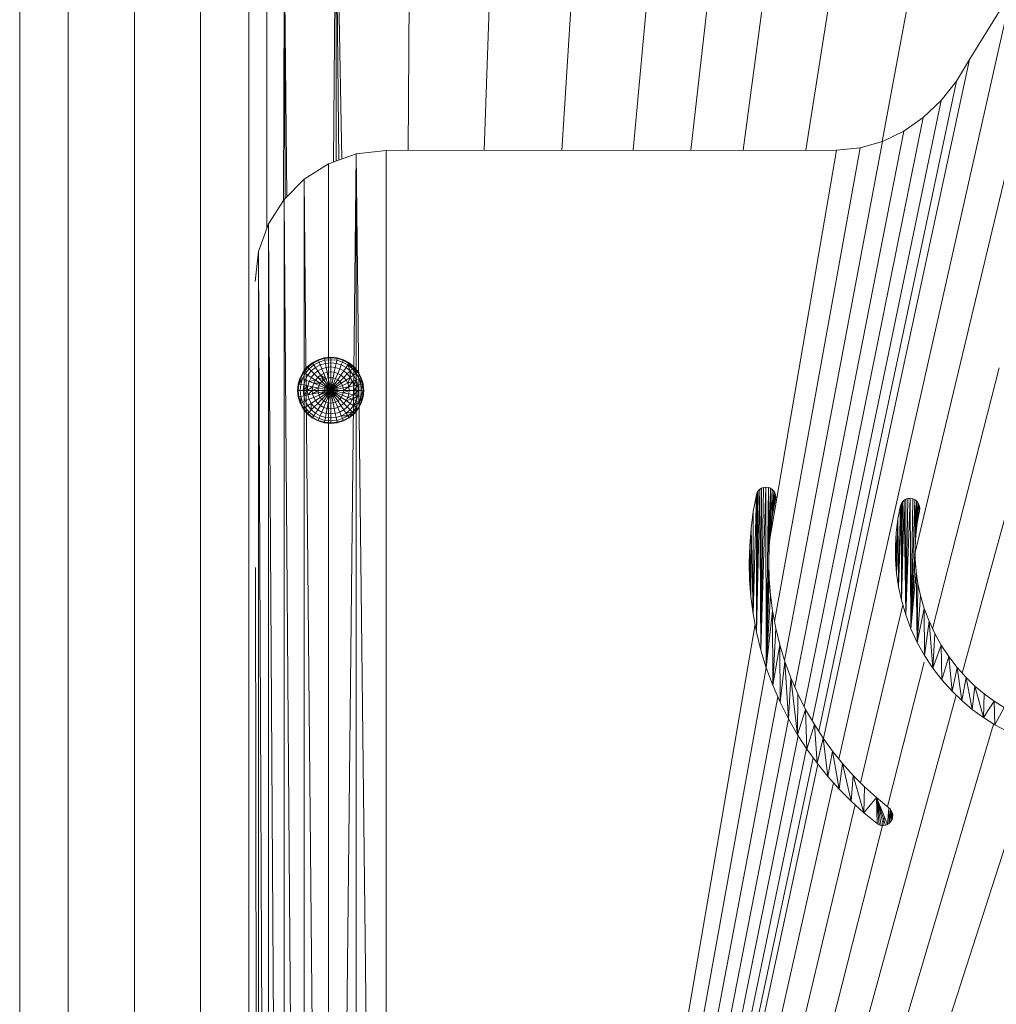
# Model space of a CAD drawing. Units: inches. Extents: x 14 to 9044, y 8 to 6393.
# Drawn here: x 4813 to 5076, y 3908 to 4173 of the extents above; entities that cross this region are included whole.
import ezdxf

# ---------------------------------------------------------------- set-up
doc = ezdxf.new("R2010")
doc.units = ezdxf.units.IN
doc.header["$MEASUREMENT"] = 0

# ---------------------------------------------------------------- blocks, each defined once
blk = doc.blocks.new('9030_DWG-663345-South')
at = {"lineweight": 9}
for p, q in [((98081.59, 1378.94), (98081.59, 0.24)), ((98094.65, 1378.94), (98094.65, 0.24)), ((98112.48, 1378.94), (98112.48, 0.24)), ((98130.31, 1378.94), (98130.31, 0.24)), ((98143.37, 1378.94), (98143.37, 0.24)), ((98148.15, 1378.15), (98148.15, 737.53)), ((98246.92, 758.7), (98256.96, 868.64)), ((98274.85, 868.63), (98262.42, 758.7)), ((98291.03, 867.56), (98276.56, 758.71)), ((98227.64, 758.69), (98234.56, 866.46)), ((98310.2, 865.52), (98293.46, 758.71)), ((98206.74, 758.68), (98210.31, 861.25)), ((98332.61, 861.67), (98314, 761.05)), ((98186.28, 758.67), (98186.85, 852.2)), ((98166.15, 755.56), (98166.82, 838.49)), ((98168.39, 756.36), (98166.82, 838.49)), ((98167.58, 756.07), (98166.82, 838.49)), ((98166.82, 755.8), (98166.82, 838.49)), ((98152.69, 745.27), (98152.87, 819.29)), ((98153.59, 746.23), (98152.87, 819.29)), ((98153.09, 745.73), (98152.87, 819.29)), ((98362.84, 817.79), (98322.74, 649.61)), ((98348.89, 801.5), (98302.35, 594.69)), ((98348.89, 801.5), (98337.54, 783.18)), ((98337.54, 783.18), (98298.11, 599.93)), ((98337.54, 783.18), (98334.02, 777.33)), ((98334.02, 777.33), (98296.88, 602.18)), ((98334.02, 777.33), (98329.84, 772.09)), ((98329.84, 772.09), (98295.13, 605)), ((98329.84, 772.09), (98325.07, 767.57)), ((98325.07, 767.57), (98292.96, 608.88)), ((98325.07, 767.57), (98319.8, 763.86)), ((98319.8, 763.86), (98290.45, 614.14)), ((98319.8, 763.86), (98314.09, 761.08)), ((98180.33, 758.67), (98172.25, 757.74)), ((98301.68, 758.72), (98180.33, 758.67)), ((98180.33, 758.67), (98180.33, 52.44)), ((98301.68, 758.72), (98283.42, 652.45)), ((98308.03, 759.33), (98284.98, 631.75)), ((98314.09, 761.08), (98287.7, 621.24)), ((98308.03, 759.33), (98301.68, 758.72)), ((98314.09, 761.08), (98308.03, 759.33)), ((98172.25, 757.74), (98164.82, 755.08)), ((98172.25, 757.74), (98164.82, 56.03)), ((98172.25, 757.74), (98172.25, 53.37)), ((98172.25, 757.74), (98180.33, 52.44)), ((98164.82, 755.08), (98158.27, 750.91)), ((98164.82, 755.08), (98164.82, 56.03)), ((98158.27, 750.91), (98152.81, 745.45)), ((98158.27, 750.91), (98158.27, 60.2)), ((98158.27, 750.91), (98164.82, 56.03)), ((98152.81, 745.45), (98148.64, 738.9)), ((98152.81, 745.45), (98152.81, 65.66)), ((98152.81, 745.45), (98158.27, 60.2)), ((98148.64, 738.9), (98145.98, 731.47)), ((98148.64, 738.9), (98148.64, 72.21)), ((98148.64, 738.9), (98152.81, 65.66)), ((98145.98, 731.47), (98145.05, 723.39)), ((98145.98, 731.47), (98145.98, 79.64)), ((98145.98, 731.47), (98148.64, 72.21)), ((98165.4, 702.96), (98163.66, 702.79)), ((98167.14, 702.79), (98165.4, 702.96)), ((98165.4, 702.79), (98165.4, 702.96)), ((98159.08, 700.34), (98157.97, 698.99)), ((98160.44, 701.45), (98159.08, 700.34)), ((98159.21, 700.22), (98159.08, 700.34)), ((98160.53, 701.31), (98159.21, 700.22)), ((98160.81, 700.89), (98159.56, 699.86)), ((98161.98, 702.28), (98160.44, 701.45)), ((98160.53, 701.31), (98160.44, 701.45)), ((98162.05, 702.12), (98160.53, 701.31)), ((98160.81, 700.89), (98160.53, 701.31)), ((98162.24, 701.65), (98160.81, 700.89)), ((98161.27, 700.2), (98160.81, 700.89)), ((98162.56, 700.89), (98161.27, 700.2)), ((98163.66, 702.79), (98161.98, 702.28)), ((98162.05, 702.12), (98161.98, 702.28)), ((98163.69, 702.62), (98162.05, 702.12)), ((98162.24, 701.65), (98162.05, 702.12)), ((98163.79, 702.12), (98162.24, 701.65)), ((98162.56, 700.89), (98162.24, 701.65)), ((98163.95, 701.31), (98162.56, 700.89)), ((98162.98, 699.86), (98162.56, 700.89)), ((98163.69, 702.62), (98163.66, 702.79)), ((98165.4, 702.79), (98163.69, 702.62)), ((98163.79, 702.12), (98163.69, 702.62)), ((98165.4, 702.28), (98163.79, 702.12)), ((98163.95, 701.31), (98163.79, 702.12)), ((98165.4, 701.45), (98163.95, 701.31)), ((98164.17, 700.22), (98163.95, 701.31)), ((98165.4, 700.34), (98164.17, 700.22)), ((98165.4, 702.28), (98165.4, 702.79)), ((98167.1, 702.62), (98165.4, 702.79)), ((98165.4, 701.45), (98165.4, 702.28)), ((98167.01, 702.12), (98165.4, 702.28)), ((98165.4, 700.34), (98165.4, 701.45)), ((98166.84, 701.31), (98165.4, 701.45)), ((98165.4, 698.99), (98165.4, 700.34)), ((98166.63, 700.22), (98165.4, 700.34)), ((98166.63, 700.22), (98166.84, 701.31)), ((98166.84, 701.31), (98167.01, 702.12)), ((98168.24, 700.89), (98166.84, 701.31)), ((98167.01, 702.12), (98167.1, 702.62)), ((98168.55, 701.65), (98167.01, 702.12)), ((98167.1, 702.62), (98167.14, 702.79)), ((98168.75, 702.12), (98167.1, 702.62)), ((98168.81, 702.28), (98167.14, 702.79)), ((98167.81, 699.86), (98168.24, 700.89)), ((98168.24, 700.89), (98168.55, 701.65)), ((98169.52, 700.2), (98168.24, 700.89)), ((98168.55, 701.65), (98168.75, 702.12)), ((98169.98, 700.89), (98168.55, 701.65)), ((98168.75, 702.12), (98168.81, 702.28)), ((98170.26, 701.31), (98168.75, 702.12)), ((98170.36, 701.45), (98168.81, 702.28)), ((98169.52, 700.2), (98169.98, 700.89)), ((98169.98, 700.89), (98170.26, 701.31)), ((98170.64, 699.28), (98169.98, 700.89)), ((98171.23, 699.86), (98169.98, 700.89)), ((98170.26, 701.31), (98170.36, 701.45)), ((98171.23, 699.86), (98170.26, 701.31)), ((98171.59, 700.22), (98170.26, 701.31)), ((98171.71, 700.34), (98170.36, 701.45)), ((98171.59, 700.22), (98170.36, 701.45)), ((98171.59, 700.22), (98171.71, 700.34)), ((98172.82, 698.99), (98171.71, 700.34)), ((98172.68, 698.9), (98171.71, 700.34)), ((98157.97, 698.99), (98157.15, 697.45)), ((98158.12, 698.9), (98157.31, 697.38)), ((98158.54, 698.61), (98157.78, 697.19)), ((98158.12, 698.9), (98157.97, 698.99)), ((98159.21, 700.22), (98158.12, 698.9)), ((98158.54, 698.61), (98158.12, 698.9)), ((98159.56, 699.86), (98158.54, 698.61)), ((98159.23, 698.16), (98158.54, 698.61)), ((98159.23, 698.16), (98158.54, 696.87)), ((98159.56, 699.86), (98159.21, 700.22)), ((98160.15, 699.28), (98159.23, 698.16)), ((98160.15, 697.54), (98159.23, 698.16)), ((98160.15, 699.28), (98159.56, 699.86)), ((98161.27, 700.2), (98160.15, 699.28)), ((98160.93, 698.49), (98160.15, 699.28)), ((98160.93, 698.49), (98160.15, 697.54)), ((98161.89, 699.28), (98160.93, 698.49)), ((98161.89, 697.54), (98160.93, 698.49)), ((98161.89, 699.28), (98161.27, 700.2)), ((98162.98, 699.86), (98161.89, 699.28)), ((98162.64, 698.16), (98161.89, 699.28)), ((98162.64, 698.16), (98161.89, 697.54)), ((98163.5, 698.61), (98162.64, 698.16)), ((98164.09, 697.19), (98162.64, 698.16)), ((98163.5, 696.87), (98162.64, 698.16)), ((98164.17, 700.22), (98162.98, 699.86)), ((98163.5, 698.61), (98162.98, 699.86)), ((98164.43, 698.9), (98163.5, 698.61)), ((98164.09, 697.19), (98163.5, 698.61)), ((98164.43, 698.9), (98164.17, 700.22)), ((98165.4, 698.99), (98164.43, 698.9)), ((98164.73, 697.38), (98164.43, 698.9)), ((98165.4, 697.45), (98165.4, 698.99)), ((98166.36, 698.9), (98165.4, 698.99)), ((98166.06, 697.38), (98166.36, 698.9)), ((98166.36, 698.9), (98166.63, 700.22)), ((98167.29, 698.61), (98166.36, 698.9)), ((98167.81, 699.86), (98166.63, 700.22)), ((98166.7, 697.19), (98167.29, 698.61)), ((98167.29, 698.61), (98167.81, 699.86)), ((98168.15, 698.16), (98167.29, 698.61)), ((98167.29, 696.87), (98168.15, 698.16)), ((98168.9, 699.28), (98167.81, 699.86)), ((98168.15, 698.16), (98168.9, 699.28)), ((98168.9, 697.54), (98168.15, 698.16)), ((98168.9, 699.28), (98169.52, 700.2)), ((98169.86, 698.49), (98168.9, 699.28)), ((98168.9, 697.54), (98169.86, 698.49)), ((98170.64, 699.28), (98169.52, 700.2)), ((98169.86, 698.49), (98170.64, 699.28)), ((98170.64, 697.54), (98169.86, 698.49)), ((98170.64, 699.28), (98171.23, 699.86)), ((98170.64, 697.54), (98170.64, 699.28)), ((98171.57, 698.16), (98170.64, 699.28)), ((98170.64, 697.54), (98171.57, 698.16)), ((98171.23, 699.86), (98171.59, 700.22)), ((98172.25, 698.61), (98171.23, 699.86)), ((98171.57, 698.16), (98172.25, 698.61)), ((98172.25, 696.87), (98171.57, 698.16)), ((98172.25, 698.61), (98171.59, 700.22)), ((98172.68, 698.9), (98171.59, 700.22)), ((98172.25, 698.61), (98172.68, 698.9)), ((98172.25, 696.87), (98172.25, 698.61)), ((98173.02, 697.19), (98172.25, 698.61)), ((98172.68, 698.9), (98172.82, 698.99)), ((98173.49, 697.38), (98172.68, 698.9)), ((98173.64, 697.45), (98172.82, 698.99)), ((98345.52, 700.06), (98327.59, 629.75)), ((98156.64, 695.77), (98156.47, 694.03)), ((98156.81, 695.74), (98156.47, 694.03)), ((98157.15, 697.45), (98156.64, 695.77)), ((98156.81, 695.74), (98156.64, 695.77)), ((98156.81, 695.74), (98156.64, 694.03)), ((98157.31, 697.38), (98156.81, 695.74)), ((98157.78, 697.19), (98156.81, 695.74)), ((98157.31, 695.64), (98156.81, 695.74)), ((98157.31, 697.38), (98157.15, 697.45)), ((98157.31, 695.64), (98157.15, 694.03)), ((98157.78, 697.19), (98157.31, 697.38)), ((98157.78, 697.19), (98157.31, 695.64)), ((98158.12, 695.48), (98157.31, 695.64)), ((98158.54, 696.87), (98157.78, 697.19)), ((98158.12, 695.48), (98157.97, 694.03)), ((98159.21, 695.26), (98157.97, 694.03)), ((98158.54, 696.87), (98158.12, 695.48)), ((98159.21, 695.26), (98158.12, 695.48)), ((98159.56, 696.45), (98158.54, 696.87)), ((98159.21, 695.26), (98159.08, 694.03)), ((98160.53, 695), (98159.08, 694.03)), ((98159.56, 696.45), (98159.21, 695.26)), ((98160.53, 695), (98159.21, 695.26)), ((98160.15, 697.54), (98159.56, 696.45)), ((98161.27, 696.79), (98159.56, 696.45)), ((98160.81, 695.93), (98159.56, 696.45)), ((98161.27, 696.79), (98160.15, 697.54)), ((98160.53, 695), (98160.44, 694.03)), ((98160.81, 695.93), (98160.53, 695)), ((98162.05, 694.7), (98160.53, 695)), ((98161.27, 696.79), (98160.81, 695.93)), ((98162.56, 695.93), (98160.81, 695.93)), ((98162.24, 695.34), (98160.81, 695.93)), ((98161.89, 697.54), (98161.27, 696.79)), ((98162.56, 695.93), (98161.27, 696.79)), ((98163.5, 696.87), (98161.89, 697.54)), ((98162.98, 696.45), (98161.89, 697.54)), ((98162.24, 695.34), (98162.05, 694.7)), ((98162.56, 695.93), (98162.24, 695.34)), ((98163.79, 694.7), (98162.24, 695.34)), ((98162.98, 696.45), (98162.56, 695.93)), ((98163.95, 695), (98162.56, 695.93)), ((98163.5, 696.87), (98162.98, 696.45)), ((98164.17, 695.26), (98162.98, 696.45)), ((98164.09, 697.19), (98163.5, 696.87)), ((98164.43, 695.48), (98163.5, 696.87)), ((98163.95, 695), (98163.79, 694.7)), ((98164.17, 695.26), (98163.95, 695)), ((98165.4, 694.03), (98163.95, 695)), ((98164.73, 697.38), (98164.09, 697.19)), ((98164.73, 695.64), (98164.09, 697.19)), ((98164.43, 695.48), (98164.17, 695.26)), ((98165.4, 694.03), (98164.17, 695.26)), ((98164.73, 695.64), (98164.43, 695.48)), ((98165.4, 694.03), (98164.43, 695.48)), ((98165.4, 697.45), (98164.73, 697.38)), ((98165.06, 695.74), (98164.73, 697.38)), ((98165.06, 695.74), (98164.73, 695.64)), ((98165.4, 694.03), (98164.73, 695.64)), ((98165.4, 695.77), (98165.06, 695.74)), ((98165.4, 694.03), (98165.06, 695.74)), ((98165.4, 695.77), (98165.4, 697.45)), ((98166.06, 697.38), (98165.4, 697.45)), ((98165.4, 694.03), (98165.4, 695.77)), ((98165.74, 695.74), (98165.4, 695.77)), ((98165.4, 694.03), (98165.74, 695.74)), ((98165.4, 694.03), (98166.06, 695.64)), ((98165.4, 694.03), (98166.36, 695.48)), ((98165.4, 694.03), (98166.63, 695.26)), ((98165.4, 694.03), (98166.84, 695)), ((98165.74, 695.74), (98166.06, 697.38)), ((98166.06, 695.64), (98165.74, 695.74)), ((98166.7, 697.19), (98166.06, 697.38)), ((98166.06, 695.64), (98166.7, 697.19)), ((98166.36, 695.48), (98166.06, 695.64)), ((98166.36, 695.48), (98167.29, 696.87)), ((98166.63, 695.26), (98166.36, 695.48)), ((98166.63, 695.26), (98167.81, 696.45)), ((98166.84, 695), (98166.63, 695.26)), ((98167.29, 696.87), (98166.7, 697.19)), ((98166.84, 695), (98168.24, 695.93)), ((98167.01, 694.7), (98166.84, 695)), ((98167.01, 694.7), (98168.55, 695.34)), ((98167.81, 696.45), (98167.29, 696.87)), ((98167.81, 696.45), (98168.9, 697.54)), ((98168.24, 695.93), (98167.81, 696.45)), ((98168.24, 695.93), (98169.52, 696.79)), ((98168.55, 695.34), (98168.24, 695.93)), ((98168.55, 695.34), (98169.98, 695.93)), ((98168.75, 694.7), (98168.55, 695.34)), ((98168.75, 694.7), (98170.26, 695)), ((98168.81, 694.03), (98170.26, 695)), ((98169.52, 696.79), (98168.9, 697.54)), ((98169.52, 696.79), (98170.64, 697.54)), ((98169.98, 695.93), (98169.52, 696.79)), ((98169.98, 695.93), (98170.64, 697.54)), ((98169.98, 695.93), (98171.23, 696.45)), ((98170.26, 695), (98169.98, 695.93)), ((98170.26, 695), (98171.23, 696.45)), ((98170.26, 695), (98171.59, 695.26)), ((98170.36, 694.03), (98170.26, 695)), ((98171.23, 696.45), (98170.64, 697.54)), ((98171.23, 696.45), (98172.25, 696.87)), ((98171.59, 695.26), (98171.23, 696.45)), ((98171.59, 695.26), (98172.25, 696.87)), ((98171.59, 695.26), (98172.68, 695.48)), ((98171.71, 694.03), (98171.59, 695.26)), ((98171.71, 694.03), (98172.68, 695.48)), ((98172.25, 696.87), (98173.02, 697.19)), ((98172.68, 695.48), (98172.25, 696.87)), ((98172.68, 695.48), (98173.49, 695.64)), ((98172.82, 694.03), (98172.68, 695.48)), ((98173.02, 697.19), (98173.49, 697.38)), ((98173.49, 695.64), (98173.02, 697.19)), ((98173.49, 697.38), (98173.64, 697.45)), ((98173.49, 695.64), (98173.49, 697.38)), ((98173.98, 695.74), (98173.49, 697.38)), ((98173.49, 695.64), (98173.98, 695.74)), ((98173.64, 694.03), (98173.49, 695.64)), ((98174.15, 695.77), (98173.64, 697.45)), ((98173.98, 695.74), (98173.64, 697.45)), ((98173.64, 694.03), (98173.98, 695.74)), ((98173.98, 695.74), (98174.15, 695.77)), ((98174.15, 694.03), (98173.98, 695.74)), ((98174.32, 694.03), (98174.15, 695.77)), ((98174.15, 694.03), (98174.15, 695.77)), ((98156.47, 694.03), (98156.64, 692.29)), ((98156.64, 694.03), (98156.47, 694.03)), ((98157.15, 694.03), (98156.64, 694.03)), ((98156.64, 694.03), (98156.81, 692.32)), ((98156.64, 694.03), (98156.64, 692.29)), ((98156.81, 692.32), (98156.64, 692.29)), ((98156.64, 692.29), (98157.15, 690.62)), ((98157.31, 692.42), (98156.81, 692.32)), ((98156.81, 692.32), (98157.31, 690.68)), ((98157.97, 694.03), (98157.15, 694.03)), ((98157.15, 694.03), (98157.31, 692.42)), ((98158.12, 692.58), (98157.31, 692.42)), ((98157.31, 692.42), (98157.78, 690.88)), ((98157.31, 692.42), (98157.31, 690.68)), ((98159.08, 694.03), (98157.97, 694.03)), ((98157.97, 694.03), (98158.12, 692.58)), ((98159.08, 694.03), (98158.12, 692.58)), ((98159.21, 692.8), (98158.12, 692.58)), ((98158.12, 692.58), (98158.54, 691.19)), ((98160.44, 694.03), (98159.08, 694.03)), ((98159.08, 694.03), (98159.21, 692.8)), ((98160.44, 694.03), (98159.21, 692.8)), ((98160.53, 693.06), (98159.21, 692.8)), ((98159.21, 692.8), (98159.56, 691.62)), ((98162.05, 694.7), (98160.44, 694.03)), ((98161.98, 694.03), (98160.44, 694.03)), ((98160.44, 694.03), (98160.53, 693.06)), ((98161.98, 694.03), (98160.53, 693.06)), ((98162.05, 693.37), (98160.53, 693.06)), ((98160.53, 693.06), (98160.81, 692.13)), ((98162.24, 692.72), (98160.81, 692.13)), ((98162.05, 694.7), (98161.98, 694.03)), ((98163.66, 694.03), (98161.98, 694.03)), ((98161.98, 694.03), (98162.05, 693.37)), ((98163.69, 694.37), (98162.05, 694.7)), ((98163.69, 693.69), (98162.05, 693.37)), ((98162.05, 693.37), (98162.24, 692.72)), ((98163.69, 693.69), (98162.24, 692.72)), ((98163.79, 693.37), (98162.24, 692.72)), ((98162.24, 692.72), (98162.56, 692.13)), ((98163.95, 693.06), (98162.56, 692.13)), ((98164.17, 692.8), (98162.98, 691.62)), ((98164.43, 692.58), (98163.5, 691.19)), ((98163.69, 694.37), (98163.66, 694.03)), ((98165.4, 694.03), (98163.66, 694.03)), ((98163.66, 694.03), (98163.69, 693.69)), ((98163.79, 694.7), (98163.69, 694.37)), ((98165.4, 694.03), (98163.69, 694.37)), ((98165.4, 694.03), (98163.69, 693.69)), ((98163.69, 693.69), (98163.79, 693.37)), ((98165.4, 694.03), (98163.79, 694.7)), ((98165.4, 694.03), (98163.79, 693.37)), ((98163.79, 693.37), (98163.95, 693.06)), ((98165.4, 694.03), (98163.95, 693.06)), ((98163.95, 693.06), (98164.17, 692.8)), ((98164.73, 692.42), (98164.09, 690.88)), ((98165.4, 694.03), (98164.17, 692.8)), ((98164.17, 692.8), (98164.43, 692.58)), ((98165.4, 694.03), (98164.43, 692.58)), ((98164.43, 692.58), (98164.73, 692.42)), ((98165.4, 694.03), (98164.73, 692.42)), ((98164.73, 692.42), (98165.06, 692.32)), ((98165.06, 692.32), (98164.73, 690.68)), ((98165.4, 694.03), (98165.06, 692.32)), ((98165.4, 692.29), (98165.06, 692.32)), ((98165.4, 694.03), (98167.01, 694.7)), ((98165.4, 694.03), (98167.1, 694.37)), ((98165.4, 694.03), (98165.4, 692.29)), ((98165.4, 694.03), (98165.74, 692.32)), ((98165.4, 694.03), (98166.06, 692.42)), ((98165.4, 694.03), (98166.36, 692.58)), ((98165.4, 694.03), (98166.63, 692.8)), ((98165.4, 694.03), (98166.84, 693.06)), ((98165.4, 694.03), (98167.01, 693.37)), ((98165.4, 694.03), (98167.1, 693.69)), ((98165.4, 694.03), (98167.14, 694.03)), ((98165.4, 692.29), (98165.74, 692.32)), ((98165.4, 692.29), (98165.4, 690.62)), ((98165.74, 692.32), (98166.06, 692.42)), ((98165.74, 692.32), (98166.06, 690.68)), ((98166.06, 692.42), (98166.36, 692.58)), ((98166.06, 692.42), (98166.7, 690.88)), ((98166.36, 692.58), (98166.63, 692.8)), ((98166.36, 692.58), (98167.29, 691.19)), ((98166.63, 692.8), (98166.84, 693.06)), ((98166.63, 692.8), (98167.81, 691.62)), ((98166.84, 693.06), (98167.01, 693.37)), ((98166.84, 693.06), (98168.24, 692.13)), ((98167.1, 694.37), (98167.01, 694.7)), ((98167.01, 693.37), (98167.1, 693.69)), ((98167.01, 693.37), (98168.55, 692.72)), ((98167.1, 694.37), (98168.75, 694.7)), ((98167.14, 694.03), (98167.1, 694.37)), ((98167.1, 693.69), (98167.14, 694.03)), ((98167.1, 693.69), (98168.75, 693.37)), ((98167.14, 694.03), (98168.81, 694.03)), ((98168.24, 692.13), (98168.55, 692.72)), ((98168.55, 692.72), (98168.75, 693.37)), ((98168.55, 692.72), (98169.98, 692.13)), ((98168.81, 694.03), (98168.75, 694.7)), ((98168.75, 693.37), (98168.81, 694.03)), ((98168.75, 693.37), (98170.36, 694.03)), ((98168.75, 693.37), (98170.26, 693.06)), ((98168.81, 694.03), (98170.36, 694.03)), ((98169.98, 692.13), (98170.26, 693.06)), ((98169.98, 692.13), (98171.59, 692.8)), ((98170.26, 693.06), (98170.36, 694.03)), ((98170.26, 693.06), (98171.59, 692.8)), ((98170.36, 694.03), (98171.71, 694.03)), ((98171.23, 691.62), (98171.59, 692.8)), ((98171.23, 691.62), (98172.68, 692.58)), ((98171.59, 692.8), (98171.71, 694.03)), ((98171.59, 692.8), (98172.82, 694.03)), ((98171.59, 692.8), (98172.68, 692.58)), ((98171.71, 694.03), (98172.82, 694.03)), ((98172.25, 691.19), (98172.68, 692.58)), ((98172.68, 692.58), (98172.82, 694.03)), ((98172.68, 692.58), (98173.49, 692.42)), ((98172.82, 694.03), (98173.64, 694.03)), ((98173.02, 690.88), (98173.49, 692.42)), ((98173.02, 690.88), (98173.98, 692.32)), ((98173.49, 692.42), (98173.64, 694.03)), ((98173.49, 692.42), (98174.15, 694.03)), ((98173.49, 692.42), (98173.98, 692.32)), ((98173.49, 690.68), (98173.98, 692.32)), ((98173.49, 690.68), (98174.15, 692.29)), ((98173.64, 694.03), (98174.15, 694.03)), ((98173.64, 690.62), (98174.15, 692.29)), ((98173.98, 692.32), (98174.15, 694.03)), ((98173.98, 692.32), (98174.32, 694.03)), ((98173.98, 692.32), (98174.15, 692.29)), ((98174.15, 692.29), (98174.32, 694.03)), ((98174.15, 694.03), (98174.32, 694.03)), ((98157.31, 690.68), (98157.15, 690.62)), ((98157.15, 690.62), (98157.97, 689.07)), ((98157.78, 690.88), (98157.31, 690.68)), ((98157.31, 690.68), (98158.12, 689.17)), ((98158.54, 691.19), (98157.78, 690.88)), ((98157.78, 690.88), (98158.54, 689.45)), ((98159.56, 691.62), (98158.54, 691.19)), ((98158.54, 691.19), (98159.23, 689.91)), ((98159.23, 689.91), (98158.54, 689.45)), ((98160.15, 690.52), (98159.23, 689.91)), ((98159.23, 689.91), (98160.15, 688.78)), ((98160.81, 692.13), (98159.56, 691.62)), ((98159.56, 691.62), (98160.15, 690.52)), ((98161.27, 691.28), (98160.15, 690.52)), ((98160.15, 690.52), (98160.93, 689.57)), ((98160.15, 690.52), (98160.15, 688.78)), ((98160.81, 692.13), (98161.27, 691.28)), ((98161.89, 690.52), (98160.93, 689.57)), ((98162.56, 692.13), (98161.27, 691.28)), ((98161.27, 691.28), (98161.89, 690.52)), ((98162.98, 691.62), (98161.89, 690.52)), ((98161.89, 690.52), (98162.64, 689.91)), ((98162.64, 689.91), (98161.89, 688.78)), ((98162.56, 692.13), (98162.98, 691.62)), ((98163.5, 691.19), (98162.64, 689.91)), ((98162.64, 689.91), (98163.5, 689.45)), ((98162.98, 691.62), (98163.5, 691.19)), ((98163.5, 691.19), (98164.09, 690.88)), ((98164.09, 690.88), (98163.5, 689.45)), ((98164.09, 690.88), (98164.73, 690.68)), ((98164.73, 690.68), (98164.43, 689.17)), ((98165.4, 690.62), (98164.73, 690.68)), ((98165.4, 690.62), (98166.06, 690.68)), ((98165.4, 690.62), (98165.4, 689.07)), ((98166.06, 690.68), (98166.7, 690.88)), ((98166.06, 690.68), (98166.36, 689.17)), ((98166.7, 690.88), (98167.29, 691.19)), ((98166.7, 690.88), (98167.29, 689.45)), ((98167.29, 691.19), (98167.81, 691.62)), ((98167.29, 691.19), (98168.15, 689.91)), ((98167.29, 689.45), (98168.15, 689.91)), ((98167.81, 691.62), (98168.24, 692.13)), ((98167.81, 691.62), (98168.9, 690.52)), ((98168.15, 689.91), (98168.9, 690.52)), ((98168.15, 689.91), (98168.9, 688.78)), ((98168.24, 692.13), (98169.52, 691.28)), ((98168.9, 690.52), (98169.52, 691.28)), ((98168.9, 690.52), (98169.86, 689.57)), ((98169.52, 691.28), (98169.98, 692.13)), ((98169.52, 691.28), (98171.23, 691.62)), ((98169.52, 691.28), (98170.64, 690.52)), ((98169.86, 689.57), (98170.64, 690.52)), ((98169.98, 692.13), (98171.23, 691.62)), ((98170.64, 690.52), (98171.23, 691.62)), ((98170.64, 690.52), (98171.57, 689.91)), ((98170.64, 688.78), (98171.57, 689.91)), ((98171.23, 691.62), (98172.25, 691.19)), ((98171.57, 689.91), (98172.25, 691.19)), ((98171.57, 689.91), (98173.02, 690.88)), ((98171.57, 689.91), (98172.25, 689.45)), ((98172.25, 691.19), (98173.02, 690.88)), ((98172.25, 689.45), (98173.02, 690.88)), ((98172.68, 689.17), (98173.49, 690.68)), ((98172.82, 689.07), (98173.64, 690.62)), ((98173.02, 690.88), (98173.49, 690.68)), ((98173.49, 690.68), (98173.64, 690.62)), ((98158.12, 689.17), (98157.97, 689.07)), ((98157.97, 689.07), (98159.08, 687.72)), ((98158.54, 689.45), (98158.12, 689.17)), ((98158.12, 689.17), (98159.21, 687.84)), ((98158.54, 689.45), (98159.56, 688.2)), ((98159.21, 687.84), (98159.08, 687.72)), ((98159.08, 687.72), (98160.44, 686.61)), ((98159.56, 688.2), (98159.21, 687.84)), ((98159.21, 687.84), (98160.53, 686.75)), ((98160.15, 688.78), (98159.56, 688.2)), ((98159.56, 688.2), (98160.81, 687.17)), ((98160.93, 689.57), (98160.15, 688.78)), ((98160.15, 688.78), (98161.27, 687.86)), ((98160.81, 687.17), (98160.53, 686.75)), ((98161.27, 687.86), (98160.81, 687.17)), ((98160.81, 687.17), (98162.24, 686.41)), ((98160.93, 689.57), (98161.89, 688.78)), ((98161.89, 688.78), (98161.27, 687.86)), ((98161.27, 687.86), (98162.56, 687.17)), ((98161.89, 688.78), (98162.98, 688.2)), ((98162.56, 687.17), (98162.24, 686.41)), ((98162.98, 688.2), (98162.56, 687.17)), ((98162.56, 687.17), (98163.95, 686.75)), ((98163.5, 689.45), (98162.98, 688.2)), ((98162.98, 688.2), (98164.17, 687.84)), ((98163.5, 689.45), (98164.43, 689.17)), ((98164.17, 687.84), (98163.95, 686.75)), ((98164.43, 689.17), (98164.17, 687.84)), ((98165.4, 687.72), (98164.17, 687.84)), ((98165.4, 689.07), (98164.43, 689.17)), ((98165.4, 689.07), (98166.36, 689.17)), ((98165.4, 689.07), (98165.4, 687.72)), ((98165.4, 687.72), (98166.63, 687.84)), ((98165.4, 687.72), (98165.4, 686.61)), ((98166.36, 689.17), (98167.29, 689.45)), ((98166.36, 689.17), (98166.63, 687.84)), ((98166.63, 687.84), (98167.81, 688.2)), ((98166.63, 687.84), (98166.84, 686.75)), ((98166.84, 686.75), (98168.24, 687.17)), ((98167.29, 689.45), (98167.81, 688.2)), ((98167.81, 688.2), (98168.9, 688.78)), ((98167.81, 688.2), (98168.24, 687.17)), ((98168.24, 687.17), (98169.52, 687.86)), ((98168.24, 687.17), (98168.55, 686.41)), ((98168.24, 687.17), (98169.98, 687.17)), ((98168.55, 686.41), (98169.98, 687.17)), ((98168.9, 688.78), (98169.86, 689.57)), ((98168.9, 688.78), (98169.52, 687.86)), ((98169.52, 687.86), (98170.64, 688.78)), ((98169.52, 687.86), (98171.23, 688.2)), ((98169.52, 687.86), (98169.98, 687.17)), ((98169.86, 689.57), (98170.64, 688.78)), ((98169.98, 687.17), (98171.23, 688.2)), ((98169.98, 687.17), (98171.59, 687.84)), ((98169.98, 687.17), (98170.26, 686.75)), ((98170.26, 686.75), (98171.59, 687.84)), ((98170.26, 686.75), (98171.71, 687.72)), ((98170.36, 686.61), (98171.71, 687.72)), ((98170.64, 688.78), (98171.23, 688.2)), ((98171.23, 688.2), (98172.25, 689.45)), ((98171.23, 688.2), (98172.68, 689.17)), ((98171.23, 688.2), (98171.59, 687.84)), ((98171.59, 687.84), (98172.68, 689.17)), ((98171.59, 687.84), (98172.82, 689.07)), ((98171.59, 687.84), (98171.71, 687.72)), ((98171.71, 687.72), (98172.82, 689.07)), ((98172.25, 689.45), (98172.68, 689.17)), ((98172.68, 689.17), (98172.82, 689.07)), ((98160.53, 686.75), (98160.44, 686.61)), ((98160.44, 686.61), (98161.98, 685.78)), ((98160.53, 686.75), (98162.05, 685.94)), ((98162.05, 685.94), (98161.98, 685.78)), ((98161.98, 685.78), (98163.66, 685.28)), ((98162.24, 686.41), (98162.05, 685.94)), ((98162.05, 685.94), (98163.69, 685.44)), ((98162.24, 686.41), (98163.79, 685.94)), ((98163.69, 685.44), (98163.66, 685.28)), ((98165.4, 685.1), (98163.66, 685.28)), ((98163.79, 685.94), (98163.69, 685.44)), ((98165.4, 685.28), (98163.69, 685.44)), ((98163.95, 686.75), (98163.79, 685.94)), ((98165.4, 685.78), (98163.79, 685.94)), ((98165.4, 686.61), (98163.95, 686.75)), ((98165.4, 686.61), (98166.84, 686.75)), ((98165.4, 686.61), (98165.4, 685.78)), ((98165.4, 685.78), (98167.01, 685.94)), ((98165.4, 685.78), (98165.4, 685.28)), ((98165.4, 685.28), (98167.1, 685.44)), ((98165.4, 685.1), (98167.14, 685.28)), ((98165.4, 685.28), (98165.4, 685.1)), ((98166.84, 686.75), (98167.01, 685.94)), ((98167.01, 685.94), (98168.55, 686.41)), ((98167.01, 685.94), (98167.1, 685.44)), ((98167.1, 685.44), (98168.75, 685.94)), ((98167.1, 685.44), (98167.14, 685.28)), ((98167.14, 685.28), (98168.81, 685.78)), ((98168.55, 686.41), (98168.75, 685.94)), ((98168.75, 685.94), (98170.26, 686.75)), ((98168.75, 685.94), (98168.81, 685.78)), ((98168.81, 685.78), (98170.36, 686.61)), ((98170.26, 686.75), (98170.36, 686.61)), ((98353.8, 684.3), (98335.56, 617.85)), ((98280.11, 665.93), (98279.22, 633.81)), ((98280.11, 665.93), (98279.26, 661.39)), ((98280.3, 666.49), (98280.11, 665.93)), ((98280.11, 665.93), (98280.14, 628.9)), ((98281.02, 667.39), (98280.14, 628.9)), ((98280.61, 666.99), (98280.14, 628.9)), ((98280.3, 666.49), (98280.14, 628.9)), ((98280.61, 666.99), (98280.3, 666.49)), ((98281.02, 667.39), (98280.61, 666.99)), ((98281.5, 667.69), (98281.02, 667.39)), ((98281.02, 667.39), (98281.32, 624.05)), ((98282.63, 667.94), (98281.32, 624.05)), ((98282.04, 667.88), (98281.32, 624.05)), ((98281.5, 667.69), (98281.32, 624.05)), ((98282.04, 667.88), (98281.5, 667.69)), ((98282.63, 667.94), (98282.04, 667.88)), ((98283.32, 667.85), (98282.63, 667.94)), ((98282.63, 667.94), (98282.77, 619.28)), ((98283.32, 667.85), (98282.77, 619.28)), ((98283.88, 667.64), (98283.32, 667.85)), ((98283.32, 667.85), (98283.45, 647.54)), ((98283.32, 667.85), (98283.57, 651.85)), ((98283.88, 667.64), (98283.57, 651.85)), ((98284.36, 667.32), (98283.88, 667.64)), ((98283.88, 667.64), (98283.91, 656.15)), ((98284.36, 667.32), (98283.91, 656.15)), ((98284.75, 666.91), (98284.36, 667.32)), ((98284.36, 667.32), (98284.47, 660.43)), ((98284.75, 666.91), (98284.47, 660.43)), ((98285.05, 666.42), (98284.47, 660.43)), ((98285.24, 665.87), (98284.47, 660.43)), ((98285.05, 666.42), (98284.75, 666.91)), ((98285.24, 665.87), (98285.05, 666.42)), ((98285.24, 665.87), (98285.31, 665.29)), ((98285.24, 665.87), (98285.25, 664.68)), ((98284.47, 660.43), (98285.25, 664.68)), ((98285.31, 665.29), (98285.25, 664.68)), ((98377.08, 664.51), (98286.69, 383.32)), ((98319.16, 663.54), (98318.41, 641.1)), ((98319.16, 663.54), (98318.96, 662.98)), ((98319.48, 664.02), (98319.16, 663.54)), ((98319.16, 663.54), (98319.18, 637.5)), ((98319.9, 664.41), (98319.18, 637.5)), ((98319.48, 664.02), (98319.18, 637.5)), ((98319.9, 664.41), (98319.48, 664.02)), ((98320.39, 664.69), (98319.9, 664.41)), ((98319.9, 664.41), (98320.32, 633.6)), ((98321.52, 664.91), (98320.32, 633.6)), ((98320.94, 664.87), (98320.32, 633.6)), ((98320.39, 664.69), (98320.32, 633.6)), ((98320.94, 664.87), (98320.39, 664.69)), ((98321.52, 664.91), (98320.94, 664.87)), ((98322.22, 664.79), (98321.52, 664.91)), ((98321.52, 664.91), (98321.74, 629.81)), ((98322.22, 664.79), (98321.74, 629.81)), ((98322.76, 664.56), (98321.74, 629.81)), ((98322.76, 664.56), (98322.22, 664.79)), ((98323.23, 664.23), (98322.76, 664.56)), ((98322.76, 664.56), (98322.85, 651.79)), ((98322.76, 664.56), (98323.03, 655.06)), ((98323.23, 664.23), (98323.03, 655.06)), ((98323.61, 663.8), (98323.23, 664.23)), ((98323.23, 664.23), (98323.43, 658.31)), ((98323.61, 663.8), (98323.43, 658.31)), ((98323.89, 663.3), (98323.43, 658.31)), ((98323.89, 663.3), (98323.61, 663.8)), ((98324.07, 662.74), (98323.89, 663.3)), ((98323.89, 663.3), (98324.05, 661.54)), ((98279.26, 661.39), (98278.66, 656.81)), ((98279.26, 661.39), (98279.22, 633.81)), ((98318.96, 662.98), (98318.25, 659.37)), ((98318.96, 662.98), (98318.41, 641.1)), ((98323.43, 658.31), (98324.05, 661.54)), ((98324.07, 662.74), (98324.05, 661.54)), ((98324.13, 662.15), (98324.05, 661.54)), ((98324.07, 662.74), (98324.13, 662.15)), ((98283.91, 656.15), (98284.47, 660.43)), ((98318.25, 659.37), (98317.78, 655.73)), ((98318.25, 659.37), (98317.88, 644.74)), ((98318.25, 659.37), (98318.41, 641.1)), ((98323.03, 655.06), (98323.43, 658.31)), ((98278.66, 656.81), (98278.29, 652.22)), ((98278.66, 656.81), (98278.63, 638.4)), ((98278.66, 656.81), (98279.22, 633.81)), ((98283.57, 651.85), (98283.91, 656.15)), ((98317.78, 655.73), (98317.57, 652.07)), ((98317.78, 655.73), (98317.6, 648.4)), ((98317.78, 655.73), (98317.88, 644.74)), ((98322.85, 651.79), (98323.03, 655.06)), ((98278.29, 652.22), (98278.17, 647.61)), ((98278.29, 652.22), (98278.28, 643)), ((98278.29, 652.22), (98278.63, 638.4)), ((98283.45, 647.54), (98283.57, 651.85)), ((98317.57, 652.07), (98317.6, 648.4)), ((98321.74, 629.81), (98322.85, 651.79)), ((98322.89, 648.52), (98322.85, 651.79)), ((98278.17, 647.61), (98278.28, 643)), ((98282.77, 619.28), (98283.45, 647.54)), ((98283.56, 643.23), (98283.45, 647.54)), ((98317.6, 648.4), (98317.88, 644.74)), ((98321.74, 629.81), (98322.89, 648.52)), ((98323.14, 645.26), (98322.89, 648.52)), ((98145.16, 646.31), (98145.98, 79.64)), ((98317.88, 644.74), (98318.41, 641.1)), ((98321.74, 629.81), (98323.14, 645.26)), ((98323.62, 642.01), (98323.14, 645.26)), ((98323.44, 626.14), (98323.14, 645.26)), ((98278.28, 643), (98278.63, 638.4)), ((98282.77, 619.28), (98283.56, 643.23)), ((98283.89, 638.92), (98283.56, 643.23)), ((98323.44, 626.14), (98323.62, 642.01)), ((98324.31, 638.79), (98323.62, 642.01)), ((98318.41, 641.1), (98319.18, 637.5)), ((98278.63, 638.4), (98279.22, 633.81)), ((98282.77, 619.28), (98283.89, 638.92)), ((98284.45, 634.63), (98283.89, 638.92)), ((98319.18, 637.5), (98320.32, 633.6)), ((98323.44, 626.14), (98324.31, 638.79)), ((98325.34, 635.27), (98324.31, 638.79)), ((98282.77, 619.28), (98284.45, 634.63)), ((98285.31, 630.01), (98284.45, 634.63)), ((98284.49, 614.6), (98284.45, 634.63)), ((98319.55, 636.24), (98308.13, 588.35)), ((98323.44, 626.14), (98325.34, 635.27)), ((98326.62, 631.84), (98325.34, 635.27)), ((98325.4, 622.6), (98325.34, 635.27)), ((98279.22, 633.81), (98280.14, 628.9)), ((98320.32, 633.6), (98321.74, 629.81)), ((98325.4, 622.6), (98326.62, 631.84)), ((98328.15, 628.53), (98326.62, 631.84)), ((98327.63, 619.23), (98326.62, 631.84)), ((98279.74, 631.03), (98199.82, 165.84)), ((98280.14, 628.9), (98281.32, 624.05)), ((98284.49, 614.6), (98285.31, 630.01)), ((98286.42, 625.45), (98285.31, 630.01)), ((98321.74, 629.81), (98323.44, 626.14)), ((98323.44, 626.14), (98325.4, 622.6)), ((98327.63, 619.23), (98328.15, 628.53)), ((98329.92, 625.35), (98328.15, 628.53)), ((98281.32, 624.05), (98282.77, 619.28)), ((98284.49, 614.6), (98286.42, 625.45)), ((98287.78, 620.96), (98286.42, 625.45)), ((98286.47, 610.03), (98286.42, 625.45)), ((98327.63, 619.23), (98329.92, 625.35)), ((98331.93, 622.3), (98329.92, 625.35)), ((98330.1, 616.02), (98329.92, 625.35)), ((98286.47, 610.03), (98287.78, 620.96)), ((98289.4, 616.57), (98287.78, 620.96)), ((98288.71, 605.57), (98287.78, 620.96)), ((98325.32, 620.85), (98315.39, 581.93)), ((98325.4, 622.6), (98327.63, 619.23)), ((98330.1, 616.02), (98331.93, 622.3)), ((98334.16, 619.41), (98331.93, 622.3)), ((98332.82, 613), (98331.93, 622.3)), ((98282.73, 619.28), (98201.77, 171.12)), ((98282.77, 619.28), (98284.49, 614.6)), ((98327.63, 619.23), (98330.1, 616.02)), ((98332.82, 613), (98334.16, 619.41)), ((98336.61, 616.68), (98334.16, 619.41)), ((98335.47, 610.44), (98334.16, 619.41)), ((98288.71, 605.57), (98289.4, 616.57)), ((98291.26, 612.27), (98289.4, 616.57)), ((98291.2, 601.23), (98289.4, 616.57)), ((98330.1, 616.02), (98332.82, 613)), ((98335.47, 610.44), (98336.61, 616.68)), ((98338.98, 614.39), (98336.61, 616.68)), ((98338.28, 608.07), (98336.61, 616.68)), ((98284.49, 614.6), (98286.47, 610.03)), ((98332.82, 613), (98335.47, 610.44)), ((98338.28, 608.07), (98338.98, 614.39)), ((98341.49, 612.27), (98338.98, 614.39)), ((98341.25, 605.91), (98338.98, 614.39)), ((98285.85, 611.46), (98203.53, 175.31)), ((98333.93, 611.92), (98269.75, 378.14)), ((98291.2, 601.23), (98291.26, 612.27)), ((98293.37, 608.07), (98291.26, 612.27)), ((98335.47, 610.44), (98338.28, 608.07)), ((98341.25, 605.91), (98341.49, 612.27)), ((98341.25, 605.91), (98344.14, 610.34)), ((98344.14, 610.34), (98341.49, 612.27)), ((98346.9, 608.58), (98344.14, 610.34)), ((98344.35, 603.95), (98344.14, 610.34)), ((98286.47, 610.03), (98288.71, 605.57)), ((98291.2, 601.23), (98293.37, 608.07)), ((98295.71, 603.99), (98293.37, 608.07)), ((98293.71, 597.35), (98293.37, 608.07)), ((98338.28, 608.07), (98341.25, 605.91)), ((98344.35, 603.95), (98346.9, 608.58)), ((98288.75, 605.49), (98242.25, 368.25)), ((98288.71, 605.57), (98291.2, 601.23)), ((98341.25, 605.91), (98344.35, 603.95)), ((98344.02, 604.15), (98276.87, 377.81)), ((98293.71, 597.35), (98295.71, 603.99)), ((98298.06, 600.36), (98295.71, 603.99)), ((98296.43, 593.62), (98295.71, 603.99)), ((98344.35, 603.95), (98347.57, 602.2)), ((98291.36, 600.98), (98244.99, 371.89)), ((98291.2, 601.23), (98293.71, 597.35)), ((98296.43, 593.62), (98298.06, 600.36)), ((98300.6, 596.87), (98298.06, 600.36)), ((98299.32, 590.03), (98298.06, 600.36)), ((98293.58, 597.56), (98247.15, 374.05)), ((98293.71, 597.35), (98296.43, 593.62)), ((98299.32, 590.03), (98300.6, 596.87)), ((98303.31, 593.51), (98300.6, 596.87)), ((98302.4, 586.6), (98300.6, 596.87)), ((98295.37, 595.07), (98248.75, 375.16)), ((98296.69, 593.29), (98249.92, 375.9)), ((98296.43, 593.62), (98299.32, 590.03)), ((98302.4, 586.6), (98303.31, 593.51)), ((98306.19, 590.3), (98303.31, 593.51)), ((98305.66, 583.34), (98303.31, 593.51)), ((98299.32, 590.03), (98302.4, 586.6)), ((98305.66, 583.34), (98306.19, 590.3)), ((98309.23, 587.24), (98306.19, 590.3)), ((98309.08, 580.25), (98306.19, 590.3)), ((98300.91, 588.27), (98253.52, 377.68)), ((98302.4, 586.6), (98305.66, 583.34)), ((98309.08, 580.25), (98309.23, 587.24)), ((98312.43, 584.34), (98309.23, 587.24)), ((98309.08, 580.25), (98312.43, 584.34)), ((98315.78, 581.61), (98312.43, 584.34)), ((98312.66, 577.33), (98312.43, 584.34)), ((98313.18, 577.03), (98312.43, 584.34)), ((98313.73, 576.85), (98312.43, 584.34)), ((98314.3, 576.81), (98312.43, 584.34)), ((98314.87, 576.89), (98312.43, 584.34)), ((98315.4, 577.1), (98312.43, 584.34)), ((98306.71, 582.39), (98258.2, 378.95)), ((98305.66, 583.34), (98309.08, 580.25)), ((98315.4, 577.1), (98315.78, 581.61)), ((98316.21, 581.19), (98315.78, 581.61)), ((98315.89, 577.43), (98315.78, 581.61)), ((98315.89, 577.43), (98316.21, 581.19)), ((98316.54, 580.7), (98316.21, 581.19)), ((98316.3, 577.87), (98316.21, 581.19)), ((98314.64, 578.97), (98263.7, 379.29)), ((98309.08, 580.25), (98312.66, 577.33)), ((98316.3, 577.87), (98316.54, 580.7)), ((98316.3, 577.87), (98316.65, 578.47)), ((98316.75, 580.16), (98316.54, 580.7)), ((98316.65, 578.47), (98316.54, 580.7)), ((98316.65, 578.47), (98316.75, 580.16)), ((98316.65, 578.47), (98316.81, 579.02)), ((98316.84, 579.59), (98316.75, 580.16)), ((98316.81, 579.02), (98316.75, 580.16)), ((98316.81, 579.02), (98316.84, 579.59)), ((98312.66, 577.33), (98313.18, 577.03)), ((98313.18, 577.03), (98313.73, 576.85)), ((98313.73, 576.85), (98314.3, 576.81)), ((98314.3, 576.81), (98314.87, 576.89)), ((98314.87, 576.89), (98315.4, 577.1)), ((98315.4, 577.1), (98315.89, 577.43)), ((98315.89, 577.43), (98316.3, 577.87))]:
    blk.add_line(p, q, dxfattribs=at)

msp = doc.modelspace()

# ---------------------------------------------------------------- block references
at = {"lineweight": 9}
msp.add_blockref('9030_DWG-663345-South', (-93268.37, 3379.48), dxfattribs=at)

doc.saveas('drawing.dxf')
